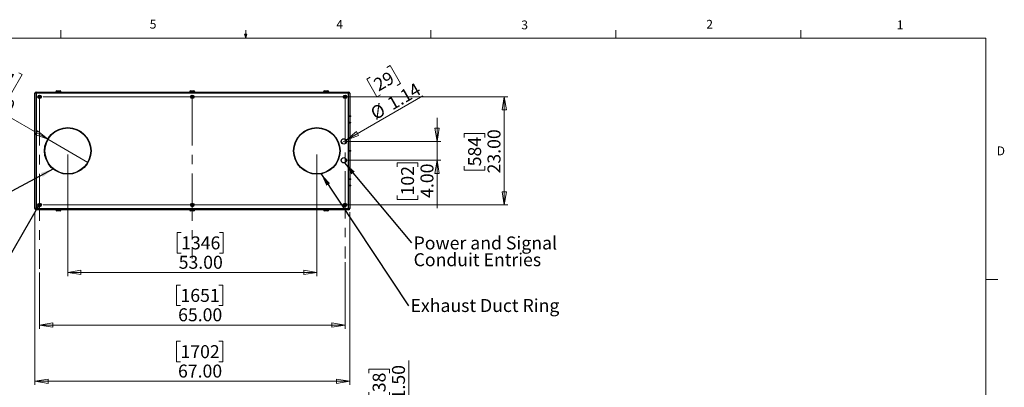
# Model space of a CAD drawing. Units: inches. Extents: x 0.4 to 16.6, y 0.2 to 10.8.
# Drawn here: x 6.1 to 16.6, y 6.9 to 10.8 of the extents above; entities that cross this region are included whole.
import ezdxf

# ---------------------------------------------------------------- set-up
doc = ezdxf.new("R2010")
doc.units = ezdxf.units.IN
doc.header["$MEASUREMENT"] = 0
doc.linetypes.add('CENTERX2', pattern=[0.8, 0.5, -0.1, 0.1, -0.1])
doc.styles.add('SLDTEXTSTYLE0', font='TXT', dxfattribs={"width": 0.75})
doc.dimstyles.new('SLDDIMSTYLE0', dxfattribs={"dimtxt": 0.137795, "dimasz": 0.14, "dimexe": 0, "dimexo": 0.0625, "dimgap": 0.034449, "dimtad": 1, "dimlfac": 20, "dimrnd": 1e-09, "dimzin": 4, "dimdsep": 46, "dimtxsty": 'SLDTEXTSTYLE0', "dimblk1": 'CLOSED', "dimblk2": 'CLOSED', "dimsah": 1, "dimcen": 0.09, "dimadec": 0, "dimazin": 1, "dimtfac": 1, "dimtofl": 0, "dimtmove": 0, "dimatfit": 3, "dimldrblk": 'CLOSED', "dimfxl": 0, "dimfrac": 2, "dimtolj": 1, "dimtzin": 12, "dimarcsym": 0})
doc.dimstyles.new('SLDDIMSTYLE1', dxfattribs={"dimtxt": 0.137795, "dimasz": 0.14, "dimexe": 0, "dimexo": 0.0625, "dimgap": 0.034449, "dimtad": 1, "dimlfac": 20, "dimrnd": 1e-09, "dimzin": 4, "dimdsep": 46, "dimtxsty": 'SLDTEXTSTYLE0', "dimblk1": 'CLOSED', "dimblk2": 'CLOSED', "dimsah": 1, "dimcen": 0.09, "dimadec": 0, "dimazin": 1, "dimtfac": 1, "dimtmove": 0, "dimatfit": 0, "dimldrblk": 'CLOSED', "dimfxl": 0, "dimfrac": 2, "dimtolj": 1, "dimtzin": 12, "dimarcsym": 0})
doc.dimstyles.new('SLDDIMSTYLE2', dxfattribs={"dimtxt": 0.137795, "dimasz": 0.14, "dimexe": 0, "dimexo": 0.0625, "dimgap": 0.034449, "dimtad": 1, "dimlfac": 20, "dimrnd": 1e-09, "dimzin": 12, "dimdsep": 46, "dimtxsty": 'SLDTEXTSTYLE0', "dimblk1": 'NONE', "dimblk2": 'CLOSED', "dimsah": 1, "dimcen": 0, "dimadec": 0, "dimazin": 3, "dimtfac": 1, "dimtmove": 0, "dimatfit": 3, "dimldrblk": 'NONE', "dimfxl": 0, "dimfrac": 2, "dimtolj": 1, "dimtzin": 12, "dimarcsym": 0})
doc.dimstyles.new('SLDDIMSTYLE3', dxfattribs={"dimtxt": 0.18, "dimasz": 0.14, "dimexe": 0, "dimexo": 0.0625, "dimgap": 0, "dimtad": 0, "dimtih": 1, "dimtoh": 1, "dimdec": 0, "dimrnd": 1e-09, "dimzin": 0, "dimdsep": 46, "dimtxsty": 'Standard', "dimsah": 1, "dimcen": 0.09, "dimadec": 0, "dimazin": 0, "dimtfac": 0.14, "dimtdec": 0, "dimtofl": 0, "dimtmove": 0, "dimatfit": 3, "dimfxl": 0, "dimfrac": 2, "dimtolj": 1, "dimtzin": 0, "dimarcsym": 0})
doc.dimstyles.new('SLDDIMSTYLE4', dxfattribs={"dimtxt": 0.137795, "dimasz": 0.14, "dimexe": 0, "dimexo": 0.0625, "dimgap": 0.034449, "dimtad": 1, "dimlfac": 20, "dimrnd": 1e-09, "dimzin": 4, "dimdsep": 46, "dimtxsty": 'SLDTEXTSTYLE0', "dimblk1": 'NONE', "dimblk2": 'CLOSED', "dimsah": 1, "dimcen": 0, "dimadec": 0, "dimazin": 1, "dimtfac": 1, "dimtmove": 0, "dimatfit": 3, "dimldrblk": 'NONE', "dimfxl": 0, "dimfrac": 2, "dimtolj": 1, "dimtzin": 12, "dimarcsym": 0})
doc.dimstyles.new('SLDDIMSTYLE5', dxfattribs={"dimtxt": 0.18, "dimasz": 0.03, "dimexe": 0, "dimexo": 0.0625, "dimgap": 0, "dimtad": 0, "dimtih": 1, "dimtoh": 1, "dimdec": 0, "dimrnd": 1e-09, "dimzin": 0, "dimdsep": 46, "dimtxsty": 'Standard', "dimblk1": 'DOT', "dimblk2": 'DOT', "dimsah": 1, "dimcen": 0.09, "dimadec": 0, "dimazin": 0, "dimtfac": 0.03, "dimtdec": 0, "dimtofl": 0, "dimtmove": 0, "dimatfit": 3, "dimldrblk": 'DOT', "dimfxl": 0, "dimfrac": 2, "dimtolj": 1, "dimtzin": 0, "dimarcsym": 0})

# ---------------------------------------------------------------- blocks, each defined once
blk = doc.blocks.new('_Closed')
at = {"color": 0, "linetype": 'ByBlock', "lineweight": -2}
for p, q in [((-1, 0.166667), (0, 0)), ((-1, 0.166667), (-1, -0.166667)), ((0, 0), (-1, -0.166667)), ((0, 0), (-1, 0))]:
    blk.add_line(p, q, dxfattribs=at)
blk = doc.blocks.new('_D_1')
at = {"color": 7, "linetype": 'Continuous', "lineweight": 0}
for p, q in [((9.81, 7.083), (9.81, 7.125)), ((9.81, 7.125), (10.029, 7.125)), ((10.029, 7.125), (10.029, 7.083)), ((10.235, 6.611), (10.235, 7.218)), ((9.81, 6.879), (9.81, 6.837)), ((9.81, 6.837), (10.029, 6.837)), ((10.029, 6.837), (10.029, 6.879)), ((11.117, 6.611), (10.196, 6.611)), ((10.235, 6.611), (10.235, 6.536)), ((11.117, 6.536), (10.196, 6.536)), ((10.235, 6.536), (10.235, 6.286))]:
    blk.add_line(p, q, dxfattribs=at)
at = {"color": 7, "linetype": 'Continuous', "lineweight": 18, "xscale": 0.14, "yscale": 0.14}
for p, rotation in [((10.235, 6.611), 270.0000000000004), ((10.235, 6.536), 90.0000000000004)]:
    blk.add_blockref('_Closed', p, dxfattribs=dict(at, rotation=rotation))
at = {"color": 7, "linetype": 'Continuous', "lineweight": 18, "char_height": 0.1378, "attachment_point": 1, "rotation": 90, "style": 'SLDTEXTSTYLE0'}
for s, insert in [('1.50', (10.057, 6.803)), ('38', (9.851, 6.879))]:
    blk.add_mtext(s, dxfattribs=dict(at, insert=insert))
blk = doc.blocks.new('_D_6')
at = {"color": 7, "linetype": 'Continuous', "lineweight": 0}
for p, q in [((9.557, 8.26), (9.557, 7.554)), ((6.307, 8.152), (6.307, 7.554)), ((7.806, 8.018), (7.764, 8.018)), ((7.764, 8.018), (7.764, 7.799)), ((8.213, 8.018), (8.255, 8.018)), ((8.255, 8.018), (8.255, 7.799)), ((7.764, 7.799), (7.806, 7.799)), ((8.255, 7.799), (8.213, 7.799)), ((6.307, 7.593), (9.557, 7.593))]:
    blk.add_line(p, q, dxfattribs=at)
at = {"color": 7, "linetype": 'Continuous', "lineweight": 18, "xscale": 0.14, "yscale": 0.14, "rotation": 180.0000000000004}
blk.add_blockref('_Closed', (6.307, 7.593), dxfattribs=at)
at = {"color": 7, "linetype": 'Continuous', "lineweight": 18, "xscale": 0.14, "yscale": 0.14}
blk.add_blockref('_Closed', (9.557, 7.593), dxfattribs=at)
at = {"color": 7, "linetype": 'Continuous', "lineweight": 18, "char_height": 0.1378, "attachment_point": 1, "style": 'SLDTEXTSTYLE0'}
for s, insert in [('1651', (7.806, 7.977)), ('65.00', (7.781, 7.771))]:
    blk.add_mtext(s, dxfattribs=dict(at, insert=insert))
blk = doc.blocks.new('_D_7')
at = {"color": 7, "linetype": 'Continuous', "lineweight": 0}
for p, q in [((6.257, 8.793), (6.257, 6.956)), ((9.607, 8.793), (9.607, 6.956)), ((7.806, 7.42), (7.764, 7.42)), ((7.764, 7.42), (7.764, 7.202)), ((8.213, 7.42), (8.255, 7.42)), ((8.255, 7.42), (8.255, 7.202)), ((7.764, 7.202), (7.806, 7.202)), ((8.255, 7.202), (8.213, 7.202)), ((6.257, 6.996), (9.607, 6.996))]:
    blk.add_line(p, q, dxfattribs=at)
at = {"color": 7, "linetype": 'Continuous', "lineweight": 18, "xscale": 0.14, "yscale": 0.14, "rotation": 180.0000000000004}
blk.add_blockref('_Closed', (6.257, 6.996, -0.038), dxfattribs=at)
at = {"color": 7, "linetype": 'Continuous', "lineweight": 18, "xscale": 0.14, "yscale": 0.14}
blk.add_blockref('_Closed', (9.607, 6.996, -0.038), dxfattribs=at)
at = {"color": 7, "linetype": 'Continuous', "lineweight": 18, "char_height": 0.1378, "attachment_point": 1, "style": 'SLDTEXTSTYLE0'}
for s, insert in [('1702', (7.806, 7.379)), ('67.00', (7.78, 7.173))]:
    blk.add_mtext(s, dxfattribs=dict(at, insert=insert))
blk = doc.blocks.new('_D_8')
at = {"color": 7, "linetype": 'Continuous', "lineweight": 0}
for p, q in [((6.607, 9.405), (6.607, 8.112)), ((9.257, 9.405), (9.257, 8.112)), ((7.813, 8.577), (7.771, 8.577)), ((7.771, 8.577), (7.771, 8.358)), ((8.22, 8.577), (8.262, 8.577)), ((8.262, 8.577), (8.262, 8.358)), ((7.771, 8.358), (7.813, 8.358)), ((8.262, 8.358), (8.22, 8.358)), ((6.607, 8.152), (9.257, 8.152))]:
    blk.add_line(p, q, dxfattribs=at)
at = {"color": 7, "linetype": 'Continuous', "lineweight": 18, "xscale": 0.14, "yscale": 0.14, "rotation": 180.0000000000004}
blk.add_blockref('_Closed', (6.607, 8.152, -0.038), dxfattribs=at)
at = {"color": 7, "linetype": 'Continuous', "lineweight": 18, "xscale": 0.14, "yscale": 0.14}
blk.add_blockref('_Closed', (9.257, 8.152, -0.038), dxfattribs=at)
at = {"color": 7, "linetype": 'Continuous', "lineweight": 18, "char_height": 0.1378, "attachment_point": 1, "style": 'SLDTEXTSTYLE0'}
for s, insert in [('1346', (7.813, 8.535)), ('53.00', (7.787, 8.329))]:
    blk.add_mtext(s, dxfattribs=dict(at, insert=insert))
blk = doc.blocks.new('_D_9')
at = {"color": 7, "linetype": 'Continuous', "lineweight": 0}
for p, q in [((6.346, 10.019), (11.29, 10.019)), ((11.251, 10.019), (11.251, 8.869)), ((10.826, 9.586), (10.826, 9.628)), ((10.826, 9.628), (11.045, 9.628)), ((11.045, 9.628), (11.045, 9.586)), ((10.826, 9.28), (10.826, 9.238)), ((10.826, 9.238), (11.045, 9.238)), ((11.045, 9.238), (11.045, 9.28)), ((6.346, 8.869), (11.29, 8.869))]:
    blk.add_line(p, q, dxfattribs=at)
at = {"color": 7, "linetype": 'Continuous', "lineweight": 18, "xscale": 0.14, "yscale": 0.14}
for p, rotation in [((11.251, 10.019, -0.038), 90.0000000000004), ((11.251, 8.869, -0.038), 270.0000000000004)]:
    blk.add_blockref('_Closed', p, dxfattribs=dict(at, rotation=rotation))
at = {"color": 7, "linetype": 'Continuous', "lineweight": 18, "char_height": 0.1378, "attachment_point": 1, "rotation": 90, "style": 'SLDTEXTSTYLE0'}
for s, insert in [('23.00', (11.073, 9.204)), ('584', (10.867, 9.28))]:
    blk.add_mtext(s, dxfattribs=dict(at, insert=insert))
blk = doc.blocks.new('_D_10')
at = {"color": 7, "linetype": 'Continuous', "lineweight": 0}
for p, q in [((10.537, 9.544), (10.537, 9.794)), ((9.584, 9.544), (10.577, 9.544)), ((10.537, 9.544), (10.537, 9.344)), ((9.584, 9.344), (10.577, 9.344)), ((10.537, 9.344), (10.537, 8.835)), ((10.112, 9.275), (10.112, 9.317)), ((10.112, 9.317), (10.331, 9.317)), ((10.331, 9.317), (10.331, 9.275)), ((10.112, 8.97), (10.112, 8.928)), ((10.112, 8.928), (10.331, 8.928)), ((10.331, 8.928), (10.331, 8.97))]:
    blk.add_line(p, q, dxfattribs=at)
at = {"color": 7, "linetype": 'Continuous', "lineweight": 18, "xscale": 0.14, "yscale": 0.14}
for p, rotation in [((10.537, 9.544, -0.038), 270.0000000000004), ((10.537, 9.344, -0.038), 90.0000000000004)]:
    blk.add_blockref('_Closed', p, dxfattribs=dict(at, rotation=rotation))
at = {"color": 7, "linetype": 'Continuous', "lineweight": 18, "char_height": 0.1378, "attachment_point": 1, "rotation": 90, "style": 'SLDTEXTSTYLE0'}
for s, insert in [('102', (10.153, 8.97)), ('4.00', (10.36, 8.944))]:
    blk.add_mtext(s, dxfattribs=dict(at, insert=insert))
blk = doc.blocks.new('_D_11')
at = {"color": 7, "linetype": 'Continuous', "lineweight": 0}
for p, q in [((10, 10.33), (10.037, 10.351)), ((10.037, 10.351), (10.146, 10.161)), ((9.824, 10.228), (9.788, 10.207)), ((9.788, 10.207), (9.897, 10.017)), ((10.146, 10.161), (10.11, 10.14)), ((9.569, 9.558), (10.383, 10.028)), ((9.897, 10.017), (9.933, 10.038)), ((9.569, 9.558), (9.52, 9.53))]:
    blk.add_line(p, q, dxfattribs=at)
at = {"color": 7, "linetype": 'Continuous', "lineweight": 18, "xscale": 0.14, "yscale": 0.14, "rotation": 210.0000000000001}
blk.add_blockref('_Closed', (9.569, 9.558, -0.038), dxfattribs=at)
at = {"color": 7, "linetype": 'Continuous', "lineweight": 18, "char_height": 0.1378, "attachment_point": 1, "rotation": 30, "style": 'SLDTEXTSTYLE0'}
for s, insert in [('29', (9.845, 10.192)), ('1.14', (9.992, 9.992)), ('%%c', (9.812, 9.888))]:
    blk.add_mtext(s, dxfattribs=dict(at, insert=insert))
blk = doc.blocks.new('_None')
blk = doc.blocks.new('_D_12')
at = {"color": 7, "linetype": 'Continuous', "lineweight": 0}
for p, q in [((5.785, 10.449), (5.675, 10.259)), ((5.821, 10.428), (5.785, 10.449)), ((6.086, 10.275), (6.122, 10.254)), ((5.675, 10.259), (5.712, 10.238)), ((6.122, 10.254), (6.013, 10.065)), ((6.393, 9.568), (5.48, 10.095)), ((6.013, 10.065), (5.976, 10.086)), ((6.393, 9.568), (6.821, 9.32))]:
    blk.add_line(p, q, dxfattribs=at)
at = {"color": 7, "linetype": 'Continuous', "lineweight": 18, "xscale": 0.14, "yscale": 0.14, "rotation": 330.0000000000009}
blk.add_blockref('_Closed', (6.393, 9.568, -0.038), dxfattribs=at)
at = {"color": 7, "linetype": 'Continuous', "lineweight": 18, "char_height": 0.1378, "attachment_point": 1, "rotation": 330, "style": 'SLDTEXTSTYLE0'}
for s, insert in [('251', (5.8, 10.392)), ('%%c', (5.565, 10.243)), ('9.90', (5.745, 10.139))]:
    blk.add_mtext(s, dxfattribs=dict(at, insert=insert))
blk = doc.blocks.new('SW_NOTE_0_5')
at = {"color": 0, "linetype": 'Continuous', "lineweight": 0, "insert": (0.022, 0.071), "char_height": 0.1378, "attachment_point": 1, "style": 'SLDTEXTSTYLE0'}
blk.add_mtext('Exhaust Duct Ring', dxfattribs=at)
blk = doc.blocks.new('SW_NOTE_0_6')
at = {"color": 0, "linetype": 'Continuous', "lineweight": 0, "char_height": 0.1378, "attachment_point": 1, "style": 'SLDTEXTSTYLE0'}
for s, insert in [('Power and Signal', (0.022, 0.068)), ('Conduit Entries', (0.022, -0.11))]:
    blk.add_mtext(s, dxfattribs=dict(at, insert=insert))
blk = doc.blocks.new('_Dot')
at = {"color": 0, "linetype": 'ByBlock', "lineweight": -2}
blk.add_line((-0.5, 0), (-1, 0), dxfattribs=at)
at = {"color": 0, "linetype": 'ByBlock', "const_width": 0.5}
blk.add_lwpolyline([(-0.25, 0, 1), (0.25, 0, 1)], format="xyb", close=True, dxfattribs=at)

msp = doc.modelspace()

# ---------------------------------------------------------------- linework, layer by layer
at = {"color": 7, "linetype": 'Continuous', "lineweight": 18}
for p, q in [((6.53225, 10.64207), (6.53225, 10.72687)), ((8.501, 10.64207), (8.501, 10.72687)), ((10.46975, 10.64207), (10.46975, 10.72687)), ((12.4385, 10.64207), (12.4385, 10.72687)), ((14.40725, 10.64207), (14.40725, 10.72687)), ((0.62625, 10.64207), (16.37625, 10.64207)), ((8.501, 10.64207), (8.48775, 10.68401)), ((8.51356, 10.68401), (8.48775, 10.68401)), ((8.49396, 10.68401), (8.501, 10.64207)), ((8.501, 10.64207), (8.51356, 10.68401)), ((8.50591, 10.68401), (8.501, 10.64207)), ((16.37625, 0.39207), (16.37625, 10.64207)), ((16.37625, 8.07529), (16.50125, 8.07529))]:
    msp.add_line(p, q, dxfattribs=at)
at = {"color": 7, "linetype": 'Continuous', "lineweight": 25}
for p, q in [((6.27021, 10.05574), (6.27021, 10.06904)), ((6.27021, 10.06904), (9.59361, 10.06904)), ((6.47941, 10.07154), (6.47941, 10.06904)), ((6.48941, 10.08154), (6.52441, 10.08154)), ((6.53441, 10.06904), (6.53441, 10.07154)), ((7.90441, 10.07154), (7.90441, 10.06904)), ((7.91441, 10.08154), (7.94941, 10.08154)), ((7.95941, 10.06904), (7.95941, 10.07154)), ((9.32941, 10.07154), (9.32941, 10.06904)), ((9.33941, 10.08154), (9.37441, 10.08154)), ((9.38441, 10.06904), (9.38441, 10.07154)), ((9.59361, 10.05574), (9.59361, 10.06904)), ((6.25691, 8.83234), (6.25691, 10.05574)), ((6.27021, 10.05574), (6.25691, 10.05574)), ((9.59361, 10.05574), (6.27021, 10.05574)), ((6.27021, 10.05574), (6.27021, 8.83234)), ((6.3069, 10.02586), (6.301, 10.02244)), ((6.301, 10.02244), (6.30101, 10.01562)), ((6.30101, 10.01562), (6.30693, 10.01222)), ((6.31281, 10.02246), (6.3069, 10.02586)), ((6.30693, 10.01222), (6.31283, 10.01564)), ((6.31283, 10.01564), (6.31281, 10.02246)), ((7.9319, 10.02586), (7.926, 10.02244)), ((7.926, 10.02244), (7.92601, 10.01562)), ((7.92601, 10.01562), (7.93193, 10.01222)), ((7.93781, 10.02246), (7.9319, 10.02586)), ((7.93193, 10.01222), (7.93783, 10.01564)), ((7.93783, 10.01564), (7.93781, 10.02246)), ((9.5569, 10.02586), (9.551, 10.02244)), ((9.551, 10.02244), (9.55101, 10.01562)), ((9.55101, 10.01562), (9.55693, 10.01222)), ((9.56281, 10.02246), (9.5569, 10.02586)), ((9.55693, 10.01222), (9.56283, 10.01564)), ((9.56283, 10.01564), (9.56281, 10.02246)), ((9.59361, 8.83234), (9.59361, 10.05574)), ((9.60691, 10.05574), (9.59361, 10.05574)), ((9.60691, 10.05574), (9.60691, 8.83234)), ((9.60941, 9.82066), (9.60691, 9.82066)), ((9.60691, 9.80491), (9.60941, 9.80491)), ((9.60941, 9.75191), (9.60691, 9.75191)), ((9.61441, 9.81566), (9.61441, 9.80991)), ((9.61441, 9.74691), (9.61441, 9.74116)), ((9.60691, 9.73616), (9.60941, 9.73616)), ((9.60941, 9.45191), (9.60691, 9.45191)), ((9.60691, 9.43616), (9.60941, 9.43616)), ((9.61441, 9.44691), (9.61441, 9.44116)), ((9.60941, 9.15191), (9.60691, 9.15191)), ((9.60691, 9.13616), (9.60941, 9.13616)), ((9.61441, 9.14691), (9.61441, 9.14116)), ((9.60941, 9.08316), (9.60691, 9.08316)), ((9.60691, 9.06741), (9.60941, 9.06741)), ((9.61441, 9.07816), (9.61441, 9.07241)), ((6.27021, 8.83234), (6.25691, 8.83234)), ((6.27021, 8.83234), (9.59361, 8.83234)), ((6.27021, 8.81904), (6.27021, 8.83234)), ((9.59361, 8.81904), (6.27021, 8.81904)), ((6.3069, 8.87586), (6.301, 8.87244)), ((6.301, 8.87244), (6.30101, 8.86562)), ((6.30101, 8.86562), (6.30693, 8.86222)), ((6.31281, 8.87246), (6.3069, 8.87586)), ((6.30693, 8.86222), (6.31283, 8.86564)), ((6.31283, 8.86564), (6.31281, 8.87246)), ((6.47941, 8.81904), (6.47941, 8.81654)), ((6.52441, 8.80654), (6.48941, 8.80654)), ((6.53441, 8.81654), (6.53441, 8.81904)), ((7.90441, 8.81904), (7.90441, 8.81654)), ((7.94941, 8.80654), (7.91441, 8.80654)), ((7.9319, 8.87586), (7.926, 8.87244)), ((7.926, 8.87244), (7.92601, 8.86562)), ((7.92601, 8.86562), (7.93193, 8.86222)), ((7.93781, 8.87246), (7.9319, 8.87586)), ((7.93193, 8.86222), (7.93783, 8.86564)), ((7.93783, 8.86564), (7.93781, 8.87246)), ((7.95941, 8.81654), (7.95941, 8.81904)), ((9.32941, 8.81904), (9.32941, 8.81654)), ((9.37441, 8.80654), (9.33941, 8.80654)), ((9.38441, 8.81654), (9.38441, 8.81904)), ((9.5569, 8.87586), (9.551, 8.87244)), ((9.551, 8.87244), (9.55101, 8.86562)), ((9.55101, 8.86562), (9.55693, 8.86222)), ((9.56281, 8.87246), (9.5569, 8.87586)), ((9.55693, 8.86222), (9.56283, 8.86564)), ((9.56283, 8.86564), (9.56281, 8.87246)), ((9.60691, 8.83234), (9.59361, 8.83234)), ((9.59361, 8.81904), (9.59361, 8.83234))]:
    msp.add_line(p, q, dxfattribs=at)
at = {"color": 8, "linetype": 'Continuous', "lineweight": 25}
for p, q in [((6.53441, 10.07154), (6.47941, 10.07154)), ((7.95941, 10.07154), (7.90441, 10.07154)), ((9.38441, 10.07154), (9.32941, 10.07154)), ((9.60941, 9.80491), (9.60941, 9.82066)), ((9.60941, 9.73616), (9.60941, 9.75191)), ((9.60941, 9.43616), (9.60941, 9.45191)), ((9.60941, 9.13616), (9.60941, 9.15191)), ((9.60941, 9.06741), (9.60941, 9.08316)), ((6.47941, 8.81654), (6.53441, 8.81654)), ((7.90441, 8.81654), (7.95941, 8.81654)), ((9.32941, 8.81654), (9.38441, 8.81654))]:
    msp.add_line(p, q, dxfattribs=at)
at = {"color": 7, "linetype": 'CENTERX2', "lineweight": 18}
for p, q in [((6.30691, 10.00034), (6.30691, 8.19156)), ((7.93191, 10.00181), (7.93191, 8.29975)), ((9.55691, 10.02681), (9.55691, 8.29975))]:
    msp.add_line(p, q, dxfattribs=at)
at = {"color": 7, "linetype": 'Continuous', "lineweight": 25}
for centre, radius in [((6.30691, 10.01904), 0.0187), ((6.30691, 10.01904), 0.01722), ((6.30691, 10.01904), 0.00722), ((7.93191, 10.01904), 0.0187), ((7.93191, 10.01904), 0.01722), ((7.93191, 10.01904), 0.00722), ((9.55691, 10.01904), 0.0187), ((9.55691, 10.01904), 0.01722), ((9.55691, 10.01904), 0.00722), ((6.60691, 9.44404), 0.2475), ((6.60691, 9.44404), 0.24375), ((9.25691, 9.44404), 0.2475), ((9.25691, 9.44404), 0.24375), ((9.54441, 9.54404), 0.02854), ((9.54441, 9.34404), 0.02854), ((6.30691, 8.86904), 0.0187), ((6.30691, 8.86904), 0.01722), ((6.30691, 8.86904), 0.00722), ((7.93191, 8.86904), 0.0187), ((7.93191, 8.86904), 0.01722), ((7.93191, 8.86904), 0.00722), ((9.55691, 8.86904), 0.0187), ((9.55691, 8.86904), 0.01722), ((9.55691, 8.86904), 0.00722)]:
    msp.add_circle(centre, radius, dxfattribs=at)
for centre, radius, start, end in [((6.27021, 10.05574), 0.0133, 90, 180), ((6.48941, 10.07154), 0.01, 90, 180), ((6.52441, 10.07154), 0.01, 0, 90), ((7.91441, 10.07154), 0.01, 90, 180), ((7.94941, 10.07154), 0.01, 0, 90), ((9.33941, 10.07154), 0.01, 90, 180), ((9.37441, 10.07154), 0.01, 0, 90), ((9.59361, 10.05574), 0.0133, 0, 90), ((9.60941, 9.81566), 0.005, 0, 90), ((9.60941, 9.80991), 0.005, 270, 0), ((9.60941, 9.74691), 0.005, 0, 90), ((9.60941, 9.74116), 0.005, 270, 0), ((9.60941, 9.44691), 0.005, 0, 90), ((9.60941, 9.44116), 0.005, 270, 0), ((9.60941, 9.14691), 0.005, 0, 90), ((9.60941, 9.14116), 0.005, 270, 0), ((9.60941, 9.07816), 0.005, 0, 90), ((9.60941, 9.07241), 0.005, 270, 0), ((6.27021, 8.83234), 0.0133, 180, 270), ((6.48941, 8.81654), 0.01, 180, 270), ((6.52441, 8.81654), 0.01, 270, 0), ((7.91441, 8.81654), 0.01, 180, 270), ((7.94941, 8.81654), 0.01, 270, 0), ((9.33941, 8.81654), 0.01, 180, 270), ((9.37441, 8.81654), 0.01, 270, 0), ((9.59361, 8.83234), 0.0133, 270, 0)]:
    msp.add_arc(centre, radius, start, end, dxfattribs=at)

# ---------------------------------------------------------------- block references
at = {"color": 7, "linetype": 'Continuous', "lineweight": 0}
for name, p in [('SW_NOTE_0_6', (10.26464, 8.4662)), ('SW_NOTE_0_5', (10.23192, 7.79857))]:
    msp.add_blockref(name, p, dxfattribs=at)

# ---------------------------------------------------------------- texts
at = {"color": 7, "linetype": 'Continuous', "lineweight": 0, "char_height": 0.09375, "attachment_point": 1, "style": 'SLDTEXTSTYLE0'}
for s, insert in [('5', (7.47869, 10.83729)), ('4', (9.4643, 10.83566)), ('3', (11.43273, 10.82952)), ('2', (13.40099, 10.8362)), ('1', (15.4274, 10.83007)), ('D', (16.49132, 9.491))]:
    msp.add_mtext(s, dxfattribs=dict(at, insert=insert))

# ---------------------------------------------------------------- dimensions: what is measured, and where the dimension line sits
at = {"color": 7, "linetype": 'Continuous', "lineweight": 18}
for p1, p2, dimstyle, picture, middle in [((6.82125, 9.32029), (6.39257, 9.56779), 'SLDDIMSTYLE4', '_D_12', (5.69969, 9.96782)), ((9.51969, 9.52977), (9.56913, 9.55831), 'SLDDIMSTYLE2', '_D_11', (10.17181, 9.90626))]:
    dim = msp.add_diameter_dim_2p(p1=p1, p2=p2, dimstyle=dimstyle, dxfattribs=at)
    dim.commit()
    dim.dimension.update_dxf_attribs({"geometry": picture, "text_midpoint": middle, "dimtype": 163})
for base, p1, p2, angle, dimstyle, picture, middle in [((11.2509, 8.86904), (6.30691, 10.01904), (6.30691, 8.86904), 90, 'SLDDIMSTYLE0', '_D_9', (11.2509, 9.43286)), ((10.53727, 9.34404), (9.54441, 9.54404), (9.54441, 9.34404), 90, 'SLDDIMSTYLE1', '_D_10', (10.53727, 9.12259)), ((9.55691, 7.59296), (6.30691, 8.19156), (9.55691, 8.29975), 0, 'SLDDIMSTYLE0', '_D_6', (8.00972, 7.59296)), ((10.23507, 6.53553), (11.15623, 6.61053), (11.15623, 6.53553), 90, 'SLDDIMSTYLE1', '_D_1', (10.23507, 6.98105))]:
    dim = msp.add_linear_dim(base=base, p1=p1, p2=p2, angle=angle, dimstyle=dimstyle, dxfattribs=at)
    dim.commit()
    dim.dimension.update_dxf_attribs({"geometry": picture, "text_midpoint": middle, "dimtype": 160})
for base, p1, p2, picture, middle in [((9.25691, 8.15162), (6.60691, 9.44404), (9.25691, 9.44404), '_D_8', (8.0165, 8.15162)), ((9.60691, 6.99551), (6.25691, 8.83234), (9.60691, 8.83234), '_D_7', (8.00939, 6.99551))]:
    dim = msp.add_linear_dim(base=base, p1=p1, p2=p2, dimstyle='SLDDIMSTYLE0', dxfattribs=at)
    dim.commit()
    dim.dimension.update_dxf_attribs({"geometry": picture, "text_midpoint": middle, "dimtype": 160})

# ---------------------------------------------------------------- leaders
at = {"color": 7, "linetype": 'Continuous', "lineweight": 0}
for points, dimstyle in [([(6.4544, 9.2539), (5.81155, 8.91128)], 'SLDDIMSTYLE3'), ([(9.55263, 9.3167), (10.26464, 8.4662)], 'SLDDIMSTYLE3'), ([(9.30019, 9.20416), (10.23192, 7.79857)], 'SLDDIMSTYLE3'), ([(6.29443, 8.85907), (5.80889, 8.01821)], 'SLDDIMSTYLE5')]:
    msp.add_leader(points, dimstyle=dimstyle, dxfattribs=at)

doc.saveas('drawing.dxf')
